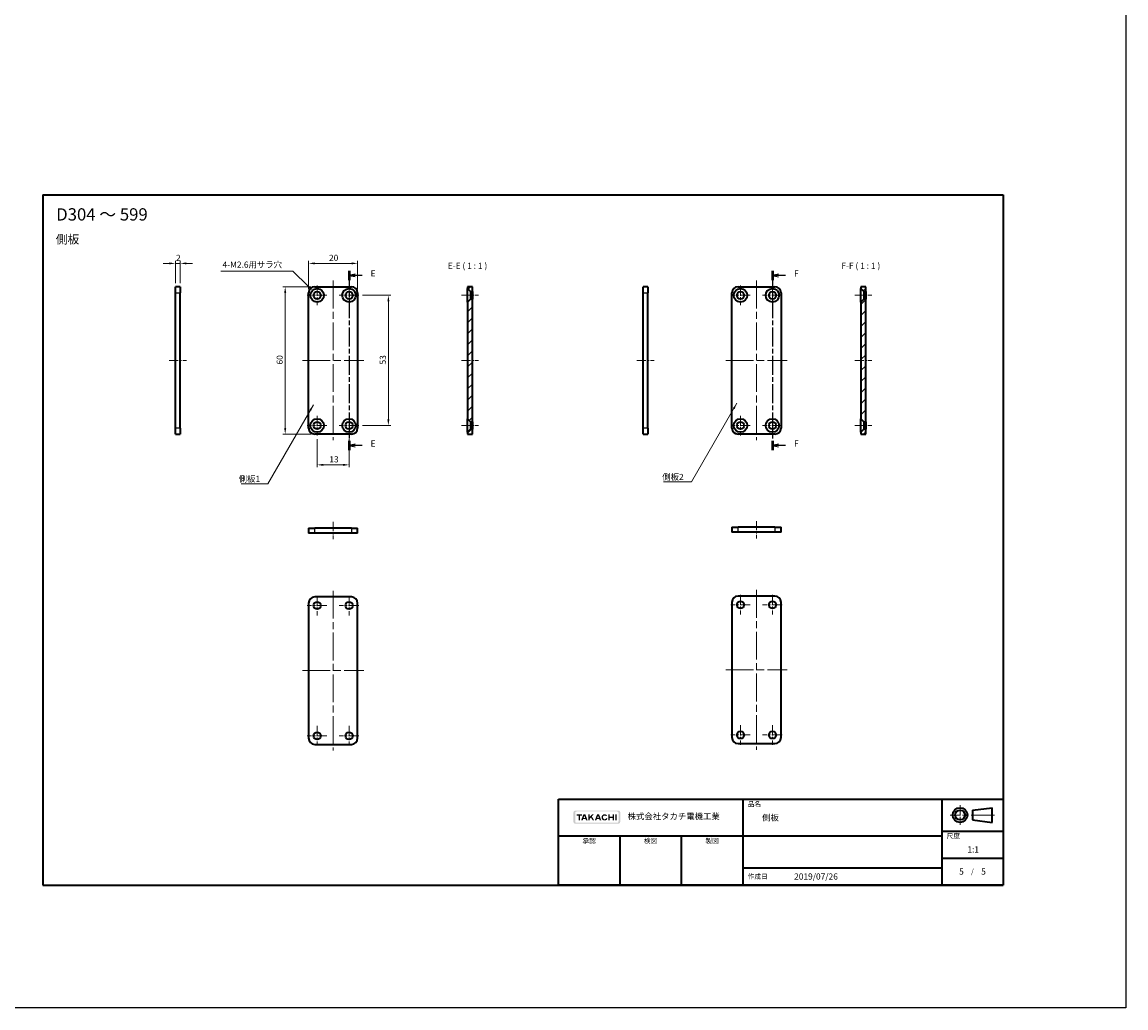
# Model space of a CAD drawing. Units: millimetres. Extents: x -50 to 7364, y -50 to 4717.
# Drawn here: x 3395 to 3844, y 3020 to 3421 of the extents above; entities that cross this region are included whole.
import ezdxf
from ezdxf.enums import TextEntityAlignment as Align

# ---------------------------------------------------------------- set-up
doc = ezdxf.new("R2010")
doc.units = ezdxf.units.MM
doc.header["$LTSCALE"] = 2
doc.linetypes.add('CHAIN', pattern=[0.35429999999999995, 0.2362, -0.0295, 0.0591, -0.0295])
doc.layers.get('Defpoints').update_dxf_attribs({"lineweight": 25})
for name, color, linetype, lineweight in [('Border (ISO)', 7, 'Continuous', 35), ('Center Mark (ISO)', 131, 'Continuous', 18), ('Centerline (ISO)', 131, 'Continuous', 18), ('Dimension (ISO)', 7, 'Continuous', 18), ('Hatch (ISO)', 1, 'Continuous', 18), ('Section Line (ISO)', 7, 'CHAIN', 25), ('Symbol (ISO)', 7, 'Continuous', 18), ('Title (ISO)', 7, 'Continuous', 35), ('Visible (ISO)', 7, 'Continuous', 35), ('Visible Narrow (ISO)', 7, 'Continuous', 25)]:
    doc.layers.add(name, color=color, linetype=linetype, lineweight=lineweight)
doc.styles.add('Note Text (TK)', font='txt')
doc.dimstyles.new('Default - Method 1b (TK)', dxfattribs={"dimscale": 2, "dimtxt": 2.5, "dimasz": 2.5, "dimexe": 1, "dimexo": 1.499999999999999, "dimgap": 1, "dimtad": 1, "dimtoh": 1, "dimrnd": 1e-08, "dimdsep": 46, "dimtxsty": 'Note Text (TK)', "dimcen": 0.09, "dimdle": 5, "dimclrd": 100, "dimclre": 100, "dimclrt": 7, "dimadec": 1, "dimazin": 1, "dimtfac": 1, "dimtmove": 0, "dimatfit": 3, "dimfxl": 1, "dimtolj": 1, "dimlwd": -1, "dimlwe": -1, "dimarcsym": 0})
doc.dimstyles.new('Default - Method 1b (TK)$7', dxfattribs={"dimscale": 2, "dimtxt": 2.5, "dimasz": 2.5, "dimexe": 1, "dimexo": 1.499999999999999, "dimgap": 1, "dimtad": 1, "dimtoh": 1, "dimrnd": 1e-08, "dimdsep": 46, "dimtxsty": 'Note Text (TK)', "dimcen": 0.09, "dimdle": 5, "dimclrd": 100, "dimclre": 100, "dimclrt": 7, "dimadec": 1, "dimazin": 1, "dimtfac": 1, "dimtmove": 0, "dimatfit": 3, "dimfxl": 1, "dimtolj": 1, "dimlwd": -1, "dimlwe": -1, "dimarcsym": 0})
pattern_1 = [(45, (3389, 3061.5), (-2.245064030267288, 2.245064030267288), [])]

# ---------------------------------------------------------------- blocks, each defined once
blk = doc.blocks.new('図面枠 tk図枠')
at = {"layer": 'Border (ISO)'}
for p, q in [((14.49999999999999, 289), (405.4999999999999, 289)), ((14.49999999999999, 289), (14.50000000000001, 8.000000000000007)), ((405.4999999999999, 289), (405.4999999999999, 8.000000000000007)), ((14.50000000000001, 8.000000000000007), (405.4999999999999, 8.000000000000007))]:
    blk.add_line(p, q, dxfattribs=at)
blk = doc.blocks.new('表題欄 tk表題欄')
at = {"layer": 'Hatch (ISO)'}
h = blk.add_hatch(color=256, dxfattribs=at)
edge = h.paths.add_edge_path(flags=0)
edge.add_arc((98.49187810533729, 235.659481084801), 0.5958259999999996, 269.9999999999915, 360)
edge.add_line((99.08770410533732, 235.659481084801), (99.08770410533728, 239.0711970848007))
edge.add_arc((98.49187810533729, 239.0711970848009), 0.5958259999999996, 0, 90.00000000000855)
edge.add_line((98.4918781053372, 239.6670230848009), (82.05361010533736, 239.6670230848008))
edge.add_arc((82.05361010533733, 239.0711970848008), 0.5958259999999996, 89.9999999999983, 180)
edge.add_line((81.45778410533734, 239.0711970848008), (81.45778410533713, 235.6594810848011))
edge.add_arc((82.05361010533711, 235.6594810848007), 0.5958259999999996, 180, 270.0000000000222)
edge.add_line((82.05361010533736, 235.0636550848007), (98.4918781053372, 235.0636550848009))
edge = h.paths.add_edge_path()
edge.add_line((80.75585210533734, 239.3160570848008), (80.75585210533734, 235.414621084801))
edge.add_arc((81.45778410533724, 235.4146210848009), 0.7019319999998935, 180, 270.0000000000072)
edge.add_line((81.45778410533734, 234.7126890848011), (99.08770410533731, 234.7126890848011))
edge.add_arc((99.08770410533731, 235.4146210848009), 0.7019319999998921, 270, 360)
edge.add_line((99.78963610533718, 235.414621084801), (99.78963610533728, 239.3160570848009))
edge.add_arc((99.0877041053374, 239.316057084801), 0.7019319999998921, 0, 90.00000000001015)
edge.add_line((99.08770410533727, 240.0179890848008), (81.45778410533734, 240.0179890848008))
edge.add_arc((81.45778410533734, 239.3160570848008), 0.7019319999999984, 90.00000000000146, 180)
for points in [[(81.98831410533735, 238.5080190848011), (81.98831410533735, 238.018299084801), (82.83716210533731, 238.018299084801), (82.83716210533731, 236.018609084801), (83.42482610533735, 236.018609084801), (83.42482610533735, 238.018299084801), (84.27367410533734, 238.018299084801), (84.27367410533734, 238.5080190848011)], [(88.60057971385685, 236.018609084801), (87.85996861799809, 237.2522855485187), (87.33442410533738, 236.6850786020424), (87.33442410533738, 236.018609084801), (86.81205610533735, 236.018609084801), (86.81205610533735, 238.5080190848011), (87.33442410533738, 238.5080190848011), (87.33442410533738, 237.4598137166482), (88.30563678669888, 238.5080190848011), (89.02346612707649, 238.5080190848011), (88.2357554429587, 237.6578627972141), (89.2198461053373, 236.018609084801)], [(95.00793061474837, 238.5080190848011), (95.00793061474837, 236.018609084801), (95.52621761474842, 236.018609084801), (95.52621761474842, 237.018454084801), (96.6852216147484, 237.018454084801), (96.6852216147484, 236.018609084801), (97.20350861474839, 236.018609084801), (97.20350861474839, 238.5080190848011), (96.6852216147484, 238.5080190848011), (96.6852216147484, 237.5081740848009), (95.52621761474842, 237.5081740848009), (95.52621761474842, 238.5080190848011)], [(97.75852461474844, 238.5080190848011), (97.75852461474844, 236.018609084801), (98.2808926147485, 236.018609084801), (98.2808926147485, 238.5080190848011)]]:
    blk.add_hatch(color=256, dxfattribs=at).paths.add_polyline_path(points)
h = blk.add_hatch(color=256, dxfattribs=at)
h.paths.add_polyline_path([(85.50670817746851, 237.071507084801), (84.86892803320622, 237.071507084801), (85.18781810533736, 237.9399130848009)], flags=0)
h.paths.add_polyline_path([(85.69553136435374, 236.557301084801), (84.68010484632094, 236.557301084801), (84.48229007910783, 236.018609084801), (83.86557410533733, 236.018609084801), (84.77971810533734, 238.5080190848011), (85.5959181053373, 238.5080190848011), (86.51006210533728, 236.018609084801), (85.8933461315668, 236.018609084801)])
h = blk.add_hatch(color=256, dxfattribs=at)
h.paths.add_polyline_path([(90.44357403320625, 237.071507084801), (91.08135417746848, 237.071507084801), (90.76246410533739, 237.9399130848009)], flags=0)
h.paths.add_polyline_path([(90.05693607910783, 236.018609084801), (90.25475084632097, 236.557301084801), (91.27017736435366, 236.557301084801), (91.46799213156682, 236.018609084801), (92.08470810533723, 236.018609084801), (91.17056410533733, 238.5080190848011), (90.35436410533732, 238.5080190848011), (89.44022010533736, 236.018609084801)])
h = blk.add_hatch(color=256, dxfattribs=at)
edge = h.paths.add_edge_path()
edge.add_arc((93.43960010533709, 237.2633140848011), 1.273272000000011, 38.55054079078439, 336.5820184016556)
edge.add_line((94.60799261474826, 236.7572700848011), (94.08905664575232, 236.9820271175443))
edge.add_ellipse((93.43960010533733, 237.2633140848011), major_axis=(0, -0.7998759999999119), ratio=0.8673469387756529, start_angle=128.5505407907963, end_angle=426.582018401653, ccw=False)
edge.add_line((94.01031636278756, 237.7181048319737), (94.43537358897211, 238.0568232248073))
at = {"layer": 'Title (ISO)'}
for p, q in [((74.6650848667923, 244.7154522744663), (255.6650848667923, 244.7154522744663)), ((74.6650848667923, 209.7154522744663), (74.6650848667923, 244.7154522744663)), ((149.6650848667923, 244.7154522744663), (149.6650848667923, 209.7154522744663)), ((230.6650848667923, 244.7154522744663), (230.6650848667923, 209.7154522744663)), ((255.6650848667923, 244.7154522744663), (255.6650848667923, 209.7154522744663)), ((243.1650848667923, 240.2154522744663), (251.1650848667923, 241.2154522744664)), ((243.1650848667923, 240.2154522744663), (243.1650848667923, 236.2154522744663)), ((251.1650848667923, 235.2154522744664), (251.1650848667923, 241.2154522744664)), ((243.1650848667923, 236.2154522744663), (251.1650848667923, 235.2154522744664)), ((74.6650848667923, 229.7154522744663), (230.6650848667923, 229.7154522744663)), ((99.66508486679231, 229.7154522744663), (99.66508486679231, 209.7154522744663)), ((124.6650848667923, 229.7154522744663), (124.6650848667923, 209.7154522744663)), ((230.6650848667923, 231.7154522744663), (255.6650848667923, 231.7154522744663)), ((230.6650848667923, 220.7154522744663), (255.6650848667923, 220.7154522744663)), ((149.6650848667923, 216.7154522744663), (230.6650848667923, 216.7154522744663)), ((255.6650848667923, 209.7154522744663), (74.66508486679228, 209.7154522744663))]:
    blk.add_line(p, q, dxfattribs=at)
at = {"layer": 'Title (ISO)', "color": 4, "linetype": 'CHAIN', "lineweight": 18, "ltscale": 20.00163269042969}
blk.add_line((252.1650848667923, 238.2154522744663), (234.1650848667923, 238.2154522744664), dxfattribs=at)
at = {"layer": 'Title (ISO)', "color": 4, "linetype": 'CHAIN', "lineweight": 18, "ltscale": 8.889559745788574}
blk.add_line((238.1650848667923, 242.2154522744663), (238.1650848667923, 234.2154522744663), dxfattribs=at)
at = {"layer": 'Title (ISO)'}
for radius in [3, 2]:
    blk.add_circle((238.1650848667923, 238.2154522744663), radius, dxfattribs=at)
at = {"layer": 'Title (ISO)', "color": 1, "char_height": 2.000000029802322, "line_spacing_factor": 1.5, "style": 'Note Text (TK)'}
for s, insert, attachment_point in [('\\fＭＳ Ｐゴシック|b0|i0;\\H2.0000;品名', (151.6650848667923, 242.7154522744663), 4), ('\\fＭＳ Ｐゴシック|b0|i0;\\H2.0000;尺度', (232.6650848667923, 229.7154522744663), 4), ('\\fＭＳ Ｐゴシック|b0|i0;\\H2.0000;承認', (87.16508486679228, 227.7154522744663), 5), ('\\fＭＳ Ｐゴシック|b0|i0;\\H2.0000;検図', (112.1650848667923, 227.7154522744663), 5), ('\\fＭＳ Ｐゴシック|b0|i0;\\H2.0000;製図', (137.1650848667923, 227.7154522744663), 5), ('\\fＭＳ Ｐゴシック|b0|i0;\\H2.0000;作成日', (151.6650848667923, 213.2154522744662), 4)]:
    blk.add_mtext(s, dxfattribs=dict(at, insert=insert, attachment_point=attachment_point))
at = {"layer": 'Title (ISO)', "color": 7, "line_spacing_factor": 1.5, "style": 'Note Text (TK)'}
for s, insert, char_height, attachment_point in [('株式会社タカチ電機工業', (102.7896361053372, 237.3602095573245), 2.5, 4), ('\\fＭＳ Ｐゴシック|b0|i0;\\H2.0000;/', (243.1650848667923, 215.2154522744663), 2.000000029802322, 5)]:
    blk.add_mtext(s, dxfattribs=dict(at, insert=insert, char_height=char_height, attachment_point=attachment_point))
at = {"layer": 'Title (ISO)', "color": 7, "style": 'Note Text (TK)'}
for tag, p in [('<品名>_001', (157.4804257758832, 235.8163045471935)), ('<ページ_No.>_001', (237.9051416849741, 213.9654522744663)), ('<総ページ数>_001', (246.7559939577014, 213.9654522744663)), ('作成日_001', (170.5812780486105, 211.9441454562844))]:
    blk.add_attdef(tag, p, '', height=2.5, dxfattribs=at)
blk.add_attdef('<尺度>', text='', height=2.5, dxfattribs=at).set_placement((243.1650848667923, 224.2154522744663), align=Align.MIDDLE_CENTER)
blk = doc.blocks.new('2dTransSection4')
at = {"layer": 'Section Line (ISO)', "linetype": 'CHAIN', "ltscale": 16.28618621826172}
blk.add_line((139.2314271880024, 258.0394308696753), (139.2314271880024, 185.0268836238185), dxfattribs=at)
at = {"layer": 'Section Line (ISO)', "linetype": 'Continuous', "lineweight": 50}
for p, q in [((139.2314271880024, 258.0394308696753), (139.2314271880024, 254.2692349276862)), ((139.2314271880024, 188.7970795658075), (139.2314271880024, 185.0268836238185))]:
    blk.add_line(p, q, dxfattribs=at)
at = {"layer": 'Section Line (ISO)', "linetype": 'Continuous'}
for p, q in [((141.7314271880024, 256.6543328986807), (139.2314271880024, 256.1543328986807)), ((141.7314271880024, 256.1543328986807), (139.2314271880024, 256.1543328986807)), ((139.2314271880024, 256.1543328986807), (141.7314271880024, 255.6543328986807)), ((144.5749835281421, 256.1543328986807), (141.7314271880024, 256.1543328986807)), ((141.7314271880024, 187.411981594813), (139.2314271880024, 186.911981594813)), ((141.7314271880024, 186.911981594813), (139.2314271880024, 186.911981594813)), ((139.2314271880024, 186.911981594813), (141.7314271880024, 186.411981594813)), ((144.5749835281421, 186.911981594813), (141.7314271880024, 186.911981594813))]:
    blk.add_line(p, q, dxfattribs=at)
at = {"layer": 'Section Line (ISO)', "char_height": 2.5, "attachment_point": 7, "style": 'Note Text (TK)'}
for insert in [(148.0034278843242, 254.9262626582129), (148.0034278843242, 185.6839113543452)]:
    blk.add_mtext('E', dxfattribs=dict(at, insert=insert))
blk = doc.blocks.new('2dTransSection5')
at = {"layer": 'Section Line (ISO)', "linetype": 'CHAIN', "ltscale": 16.27325630187988}
blk.add_line((311.591064633798, 257.9838937524841), (311.591064633798, 185.0309025515329), dxfattribs=at)
at = {"layer": 'Section Line (ISO)', "linetype": 'Continuous', "lineweight": 50}
for p, q in [((311.591064633798, 257.9838937524841), (311.591064633798, 254.2182790447186)), ((311.591064633798, 188.7965172592984), (311.591064633798, 185.0309025515329))]:
    blk.add_line(p, q, dxfattribs=at)
at = {"layer": 'Section Line (ISO)', "linetype": 'Continuous'}
for p, q in [((314.091064633798, 256.6010863986014), (311.591064633798, 256.1010863986013)), ((314.091064633798, 256.1010863986013), (311.591064633798, 256.1010863986013)), ((311.591064633798, 256.1010863986013), (314.091064633798, 255.6010863986013)), ((316.9338133207414, 256.1010863986013), (314.091064633798, 256.1010863986013)), ((314.091064633798, 187.4137099054156), (311.591064633798, 186.9137099054156)), ((314.091064633798, 186.9137099054156), (311.591064633798, 186.9137099054156)), ((311.591064633798, 186.9137099054156), (314.091064633798, 186.4137099054156)), ((316.9338133207414, 186.9137099054156), (314.091064633798, 186.9137099054156))]:
    blk.add_line(p, q, dxfattribs=at)
at = {"layer": 'Section Line (ISO)', "char_height": 2.5, "attachment_point": 7, "style": 'Note Text (TK)'}
for insert in [(320.4110654530001, 254.8730161581336), (320.4110654530001, 185.6856396649478)]:
    blk.add_mtext('F', dxfattribs=dict(at, insert=insert))
blk = doc.blocks.new('*D154')
at = {"layer": 'Defpoints', "color": 0}
for p in [(3531.731427188002, 3322.533318923221), (3511.731427188003, 3310.533318923222), (3531.731427188002, 3310.533318923222)]:
    blk.add_point(p, dxfattribs=at)
at = {"layer": 'Dimension (ISO)', "color": 100}
for p, q in [((3511.731427188003, 3312.033318923222), (3511.731427188003, 3323.533318923221)), ((3514.231427188003, 3322.533318923221), (3529.231427188002, 3322.533318923221)), ((3531.731427188002, 3312.033318923222), (3531.731427188002, 3323.533318923221))]:
    blk.add_line(p, q, dxfattribs=at)
for points in [[(3514.231427188003, 3322.949985589888), (3514.231427188003, 3322.116652256555), (3511.731427188003, 3322.533318923221)], [(3529.231427188002, 3322.949985589888), (3529.231427188002, 3322.116652256555), (3531.731427188002, 3322.533318923221)]]:
    blk.add_solid(points, dxfattribs=at)
at = {"layer": 'Dimension (ISO)', "color": 7, "insert": (3520.069495369821, 3324.783318923221), "char_height": 2.5, "attachment_point": 4, "style": 'Note Text (TK)'}
blk.add_mtext('\\A1;20', dxfattribs=at)
blk = doc.blocks.new('*D155')
at = {"layer": 'Defpoints', "color": 0}
for p in [(3514.231427188004, 3313.033318923223), (3502.231427188002, 3253.033318923223), (3514.231427188004, 3253.033318923223)]:
    blk.add_point(p, dxfattribs=at)
at = {"layer": 'Dimension (ISO)', "color": 100}
for p, q in [((3512.731427188004, 3313.033318923223), (3501.231427188002, 3313.033318923223)), ((3502.231427188002, 3310.533318923223), (3502.231427188002, 3255.533318923223)), ((3512.731427188004, 3253.033318923223), (3501.231427188002, 3253.033318923223))]:
    blk.add_line(p, q, dxfattribs=at)
for points in [[(3501.814760521336, 3310.533318923223), (3502.648093854669, 3310.533318923223), (3502.231427188002, 3313.033318923223)], [(3501.814760521336, 3255.533318923223), (3502.648093854669, 3255.533318923223), (3502.231427188002, 3253.033318923223)]]:
    blk.add_solid(points, dxfattribs=at)
at = {"layer": 'Dimension (ISO)', "color": 7, "insert": (3499.981427188003, 3281.378489377767), "char_height": 2.5, "attachment_point": 4, "rotation": 90, "style": 'Note Text (TK)'}
blk.add_mtext('\\A1;60', dxfattribs=at)
blk = doc.blocks.new('*D156')
at = {"layer": 'Defpoints', "color": 0}
for p in [(3457.51896643409, 3322.533318923221), (3457.51896643409, 3313.033318923221), (3459.518966434091, 3313.033318923221)]:
    blk.add_point(p, dxfattribs=at)
at = {"layer": 'Dimension (ISO)', "color": 100}
for p, q in [((3455.018966434091, 3322.533318923221), (3452.518966434091, 3322.533318923221)), ((3457.51896643409, 3314.533318923221), (3457.51896643409, 3323.533318923221)), ((3459.518966434091, 3322.533318923221), (3457.51896643409, 3322.533318923221)), ((3459.518966434091, 3314.533318923221), (3459.518966434091, 3323.533318923221)), ((3462.018966434091, 3322.533318923221), (3464.51896643409, 3322.533318923221))]:
    blk.add_line(p, q, dxfattribs=at)
for points in [[(3455.018966434091, 3322.949985589888), (3455.018966434091, 3322.116652256555), (3457.51896643409, 3322.533318923221)], [(3462.018966434091, 3322.949985589888), (3462.018966434091, 3322.116652256555), (3459.518966434091, 3322.533318923221)]]:
    blk.add_solid(points, dxfattribs=at)
at = {"layer": 'Dimension (ISO)', "color": 7, "insert": (3457.794534615909, 3324.783318923221), "char_height": 2.5, "attachment_point": 4, "style": 'Note Text (TK)'}
blk.add_mtext('\\A1;2', dxfattribs=at)
blk = doc.blocks.new('*D157')
at = {"layer": 'Defpoints', "color": 0}
for p in [(3515.231427188002, 3252.533318923222), (3528.231427188003, 3252.533318923222), (3528.231427188003, 3240.533318923221)]:
    blk.add_point(p, dxfattribs=at)
at = {"layer": 'Dimension (ISO)', "color": 100}
for p, q in [((3515.231427188002, 3251.033318923222), (3515.231427188002, 3239.533318923221)), ((3528.231427188003, 3251.033318923222), (3528.231427188003, 3239.533318923221)), ((3517.731427188002, 3240.533318923221), (3525.731427188003, 3240.533318923221))]:
    blk.add_line(p, q, dxfattribs=at)
for points in [[(3517.731427188002, 3240.949985589888), (3517.731427188002, 3240.116652256555), (3515.231427188002, 3240.533318923221)], [(3525.731427188003, 3240.949985589888), (3525.731427188003, 3240.116652256555), (3528.231427188003, 3240.533318923221)]]:
    blk.add_solid(points, dxfattribs=at)
at = {"layer": 'Dimension (ISO)', "color": 7, "insert": (3520.197336278911, 3242.783318923221), "char_height": 2.5, "attachment_point": 4, "style": 'Note Text (TK)'}
blk.add_mtext('\\A1;13', dxfattribs=at)
blk = doc.blocks.new('*D158')
at = {"layer": 'Defpoints', "color": 0}
for p in [(3532.231427188004, 3309.533318923223), (3532.231427188004, 3256.533318923223), (3544.231427188002, 3256.533318923223)]:
    blk.add_point(p, dxfattribs=at)
at = {"layer": 'Dimension (ISO)', "color": 100}
for p, q in [((3533.731427188004, 3309.533318923223), (3545.231427188002, 3309.533318923223)), ((3544.231427188002, 3307.033318923223), (3544.231427188002, 3259.033318923223)), ((3533.731427188004, 3256.533318923223), (3545.231427188002, 3256.533318923223))]:
    blk.add_line(p, q, dxfattribs=at)
for points in [[(3543.814760521336, 3307.033318923223), (3544.648093854669, 3307.033318923223), (3544.231427188002, 3309.533318923223)], [(3543.814760521336, 3259.033318923223), (3544.648093854669, 3259.033318923223), (3544.231427188002, 3256.533318923223)]]:
    blk.add_solid(points, dxfattribs=at)
at = {"layer": 'Dimension (ISO)', "color": 7, "insert": (3541.981427188002, 3281.399796195949), "char_height": 2.5, "attachment_point": 4, "rotation": 90, "style": 'Note Text (TK)'}
blk.add_mtext('\\A1;53', dxfattribs=at)
blk = doc.blocks.new('*D159')
at = {"layer": 'Defpoints', "color": 0}
for p in [(3513.28688353974, 3311.477862571485), (3517.175970836266, 3307.588775274959)]:
    blk.add_point(p, dxfattribs=at)
at = {"layer": 'Dimension (ISO)', "color": 100}
for p, q in [((3475.96655578318, 3319.417823504155), (3505.346922607067, 3319.417823504155)), ((3505.346922607067, 3319.417823504155), (3511.519116586773, 3313.245629524451)), ((3515.141427188004, 3309.533318923224), (3515.321427188003, 3309.533318923222)), ((3515.231427188004, 3309.443318923223), (3515.231427188003, 3309.623318923222))]:
    blk.add_line(p, q, dxfattribs=at)
blk.add_solid([(3511.813744412267, 3313.540257349945), (3511.224488761278, 3312.951001698956), (3513.28688353974, 3311.477862571485)], dxfattribs=at)
at = {"layer": 'Dimension (ISO)', "color": 7, "insert": (3475.96655578318, 3322.037141685973), "char_height": 2.5, "attachment_point": 4, "style": 'Note Text (TK)'}
blk.add_mtext('\\A1; \\fＭＳ Ｐゴシック|b0|i0;\\H2.5000;4-M2.6用サラ穴', dxfattribs=at)

msp = doc.modelspace()

# ---------------------------------------------------------------- hatches: boundary and pattern name
at = {"layer": 'Hatch (ISO)'}
h = msp.add_hatch(dxfattribs=at)
h.set_pattern_fill('ANSI31', color=256, scale=25.4, style=0)
h.set_pattern_definition(pattern_1)
h.paths.add_polyline_path([(3576.460257478426, 3312.283318923221), (3577.710257478426, 3311.033318923221), (3578.460257478426, 3311.033318923221), (3578.460257478426, 3313.033318923221), (3576.460257478426, 3313.033318923221)])
h.paths.add_polyline_path([(3576.460257478426, 3259.283318923221), (3577.710257478426, 3258.033318923221), (3578.460257478426, 3258.033318923221), (3578.460257478426, 3308.033318923222), (3577.710257478426, 3308.033318923222), (3576.460257478426, 3306.783318923221)])
h.paths.add_polyline_path([(3577.710257478426, 3255.033318923221), (3576.460257478426, 3253.783318923221), (3576.460257478426, 3253.033318923221), (3578.460257478426, 3253.033318923221), (3578.460257478426, 3255.033318923221)])
h = msp.add_hatch(dxfattribs=at)
h.set_pattern_fill('ANSI31', color=256, scale=25.4, style=0)
h.set_pattern_definition(pattern_1)
h.paths.add_polyline_path([(3736.602191517778, 3312.283318923221), (3737.852191517779, 3311.033318923221), (3738.602191517779, 3311.033318923221), (3738.602191517779, 3313.033318923221), (3736.602191517778, 3313.033318923221)])
h.paths.add_polyline_path([(3736.602191517778, 3259.283318923221), (3737.852191517779, 3258.033318923221), (3738.602191517779, 3258.033318923221), (3738.602191517779, 3308.033318923222), (3737.852191517779, 3308.033318923222), (3736.602191517778, 3306.783318923221)])
h.paths.add_polyline_path([(3737.852191517779, 3255.033318923221), (3736.602191517778, 3253.783318923221), (3736.602191517778, 3253.033318923221), (3738.602191517779, 3253.033318923221), (3738.602191517779, 3255.033318923221)])

# ---------------------------------------------------------------- linework, layer by layer
at = {"color": 6}
msp.add_lwpolyline([(-50.00000000000017, 3822), (3844.5, 3822), (3844.5, 3019.5), (-50.00000000000014, 3019.500000000001)], close=True, dxfattribs=at)
at = {"layer": 'Center Mark (ISO)', "linetype": 'CHAIN', "ltscale": 8.889559745788574}
for p, q in [((3515.231427188002, 3313.533318923222), (3515.231427188002, 3305.533318923221)), ((3528.231427188003, 3313.533318923222), (3528.231427188003, 3305.533318923221)), ((3687.591064633798, 3313.533318923222), (3687.591064633798, 3305.533318923221)), ((3700.591064633798, 3313.533318923222), (3700.591064633798, 3305.533318923221)), ((3519.231427188002, 3309.533318923222), (3511.231427188003, 3309.533318923222)), ((3532.231427188003, 3309.533318923222), (3524.231427188003, 3309.533318923222)), ((3691.591064633798, 3309.533318923222), (3683.591064633798, 3309.533318923222)), ((3704.591064633798, 3309.533318923222), (3696.591064633798, 3309.533318923222)), ((3515.231427188002, 3260.533318923221), (3515.231427188002, 3252.533318923222)), ((3528.231427188003, 3260.533318923221), (3528.231427188003, 3252.533318923222)), ((3687.591064633798, 3260.533318923221), (3687.591064633798, 3252.533318923222)), ((3700.591064633798, 3260.533318923221), (3700.591064633798, 3252.533318923222)), ((3519.231427188002, 3256.533318923221), (3511.231427188003, 3256.533318923221)), ((3532.231427188003, 3256.533318923221), (3524.231427188003, 3256.533318923221)), ((3691.591064633798, 3256.533318923221), (3683.591064633798, 3256.533318923221)), ((3704.591064633798, 3256.533318923221), (3696.591064633798, 3256.533318923221)), ((3515.231427187985, 3187.272791774263), (3515.231427187985, 3179.272791774263)), ((3528.231427187986, 3187.272791774263), (3528.231427187986, 3179.272791774263)), ((3687.591064633761, 3187.602684809115), (3687.591064633761, 3179.602684809115)), ((3700.591064633761, 3187.602684809115), (3700.591064633761, 3179.602684809115)), ((3519.231427187986, 3183.272791774263), (3511.231427187985, 3183.272791774263)), ((3532.231427187986, 3183.272791774263), (3524.231427187986, 3183.272791774263)), ((3691.591064633761, 3183.602684809115), (3683.591064633761, 3183.602684809115)), ((3704.591064633761, 3183.602684809115), (3696.591064633761, 3183.602684809115)), ((3515.231427187985, 3134.272791774263), (3515.231427187985, 3126.272791774263)), ((3528.231427187986, 3134.272791774263), (3528.231427187986, 3126.272791774263)), ((3687.591064633761, 3134.602684809115), (3687.591064633761, 3126.602684809115)), ((3700.591064633761, 3134.602684809115), (3700.591064633761, 3126.602684809115)), ((3519.231427187986, 3130.272791774263), (3511.231427187985, 3130.272791774263)), ((3532.231427187986, 3130.272791774263), (3524.231427187986, 3130.272791774263)), ((3691.591064633761, 3130.602684809115), (3683.591064633761, 3130.602684809115)), ((3704.591064633761, 3130.602684809115), (3696.591064633761, 3130.602684809115))]:
    msp.add_line(p, q, dxfattribs=at)
at = {"layer": 'Centerline (ISO)', "linetype": 'CHAIN', "ltscale": 23.99096870422363}
for p, q in [((3521.731427188002, 3315.533318923221), (3521.731427188002, 3250.533318923221)), ((3694.091064633798, 3315.533318923221), (3694.091064633798, 3250.533318923221)), ((3509.231427188002, 3283.033318923222), (3534.231427188002, 3283.033318923222)), ((3681.591064633798, 3283.033318923222), (3706.591064633798, 3283.033318923222)), ((3521.731427187986, 3189.272791774263), (3521.731427187986, 3124.272791774263)), ((3694.091064633761, 3189.602684809115), (3694.091064633761, 3124.602684809115)), ((3509.231427187986, 3156.772791774263), (3534.231427187986, 3156.772791774263)), ((3681.591064633761, 3157.102684809115), (3706.591064633761, 3157.102684809115))]:
    msp.add_line(p, q, dxfattribs=at)
at = {"layer": 'Centerline (ISO)', "linetype": 'CHAIN', "ltscale": 7.778351783752441}
for p, q in [((3573.960257478426, 3309.533318923222), (3580.960257478426, 3309.533318923222)), ((3734.102191517779, 3309.533318923222), (3741.102191517779, 3309.533318923222)), ((3455.01896643409, 3283.033318923222), (3462.01896643409, 3283.033318923222)), ((3573.960257478426, 3283.033318923222), (3580.960257478426, 3283.033318923222)), ((3645.410947023605, 3283.033318923222), (3652.410947023605, 3283.033318923222)), ((3734.102191517779, 3283.033318923222), (3741.102191517779, 3283.033318923222)), ((3573.960257478426, 3256.533318923221), (3580.960257478426, 3256.533318923221)), ((3734.102191517779, 3256.533318923221), (3741.102191517779, 3256.533318923221)), ((3521.731427188002, 3217.283261587762), (3521.731427188002, 3210.283261587762)), ((3694.091064633778, 3217.613154622613), (3694.091064633778, 3210.613154622613))]:
    msp.add_line(p, q, dxfattribs=at)
at = {"layer": 'Visible (ISO)'}
for p, q in [((3457.51896643409, 3310.533318923222), (3457.51896643409, 3313.033318923221)), ((3459.518966434091, 3313.033318923221), (3457.51896643409, 3313.033318923221)), ((3459.518966434091, 3313.033318923221), (3459.51896643409, 3310.533318923222)), ((3514.231427188003, 3313.033318923221), (3529.231427188002, 3313.033318923221)), ((3578.460257478426, 3313.033318923221), (3576.460257478426, 3313.033318923221)), ((3576.460257478426, 3313.033318923221), (3576.460257478426, 3312.283318923221)), ((3576.460257478426, 3312.283318923221), (3577.710257478426, 3311.033318923221)), ((3576.460257478426, 3306.783318923221), (3576.460257478426, 3312.283318923221)), ((3578.460257478426, 3311.033318923221), (3578.460257478426, 3313.033318923221)), ((3647.910947023605, 3310.533318923222), (3647.910947023606, 3313.033318923221)), ((3649.910947023606, 3313.033318923221), (3647.910947023606, 3313.033318923221)), ((3649.910947023606, 3313.033318923221), (3649.910947023605, 3310.533318923222)), ((3686.591064633798, 3313.033318923221), (3701.591064633798, 3313.033318923221)), ((3738.602191517779, 3313.033318923221), (3736.602191517778, 3313.033318923221)), ((3736.602191517778, 3313.033318923221), (3736.602191517778, 3312.283318923221)), ((3736.602191517778, 3312.283318923221), (3737.852191517779, 3311.033318923221)), ((3736.602191517778, 3306.783318923221), (3736.602191517778, 3312.283318923221)), ((3738.602191517779, 3311.033318923221), (3738.602191517779, 3313.033318923221)), ((3457.51896643409, 3255.533318923221), (3457.51896643409, 3310.533318923222)), ((3459.51896643409, 3255.533318923221), (3459.51896643409, 3310.533318923222)), ((3511.731427188003, 3255.533318923221), (3511.731427188003, 3310.533318923222)), ((3531.731427188002, 3310.533318923222), (3531.731427188002, 3255.533318923221)), ((3577.710257478426, 3308.033318923222), (3576.460257478426, 3306.783318923221)), ((3577.710257478426, 3311.033318923221), (3578.460257478426, 3311.033318923221)), ((3577.710257478426, 3311.033318923221), (3577.710257478426, 3308.033318923222)), ((3578.460257478426, 3308.033318923222), (3577.710257478426, 3308.033318923222)), ((3578.460257478426, 3311.033318923221), (3578.460257478426, 3308.033318923222)), ((3578.460257478426, 3258.033318923221), (3578.460257478426, 3308.033318923222)), ((3647.910947023605, 3255.533318923221), (3647.910947023605, 3310.533318923222)), ((3649.910947023605, 3255.533318923221), (3649.910947023605, 3310.533318923222)), ((3684.091064633798, 3255.533318923221), (3684.091064633798, 3310.533318923222)), ((3704.091064633798, 3310.533318923222), (3704.091064633798, 3255.533318923221)), ((3737.852191517779, 3308.033318923222), (3736.602191517778, 3306.783318923221)), ((3737.852191517779, 3311.033318923221), (3738.602191517779, 3311.033318923221)), ((3737.852191517779, 3311.033318923221), (3737.852191517779, 3308.033318923222)), ((3738.602191517779, 3308.033318923222), (3737.852191517779, 3308.033318923222)), ((3738.602191517779, 3311.033318923221), (3738.602191517779, 3308.033318923222)), ((3738.602191517779, 3258.033318923221), (3738.602191517779, 3308.033318923222)), ((3576.460257478426, 3306.783318923221), (3576.460257478426, 3259.283318923221)), ((3736.602191517778, 3306.783318923221), (3736.602191517778, 3259.283318923221)), ((3576.460257478426, 3259.283318923221), (3577.710257478426, 3258.033318923221)), ((3576.460257478426, 3253.783318923221), (3576.460257478426, 3259.283318923221)), ((3736.602191517778, 3259.283318923221), (3737.852191517779, 3258.033318923221)), ((3736.602191517778, 3253.783318923221), (3736.602191517778, 3259.283318923221)), ((3457.51896643409, 3253.033318923221), (3457.51896643409, 3255.533318923221)), ((3459.51896643409, 3255.533318923221), (3459.518966434091, 3253.033318923221)), ((3577.710257478426, 3255.033318923221), (3576.460257478426, 3253.783318923221)), ((3576.460257478426, 3253.783318923221), (3576.460257478426, 3253.033318923221)), ((3577.710257478426, 3258.033318923221), (3578.460257478426, 3258.033318923221)), ((3577.710257478426, 3258.033318923221), (3577.710257478426, 3255.033318923221)), ((3578.460257478426, 3255.033318923221), (3577.710257478426, 3255.033318923221)), ((3578.460257478426, 3258.033318923221), (3578.460257478426, 3255.033318923221)), ((3578.460257478426, 3253.033318923221), (3578.460257478426, 3255.033318923221)), ((3647.910947023606, 3253.033318923221), (3647.910947023605, 3255.533318923221)), ((3649.910947023605, 3255.533318923221), (3649.910947023606, 3253.033318923221)), ((3737.852191517779, 3255.033318923221), (3736.602191517778, 3253.783318923221)), ((3736.602191517778, 3253.783318923221), (3736.602191517778, 3253.033318923221)), ((3737.852191517779, 3258.033318923221), (3738.602191517779, 3258.033318923221)), ((3737.852191517779, 3258.033318923221), (3737.852191517779, 3255.033318923221)), ((3738.602191517779, 3255.033318923221), (3737.852191517779, 3255.033318923221)), ((3738.602191517779, 3258.033318923221), (3738.602191517779, 3255.033318923221)), ((3738.602191517779, 3253.033318923221), (3738.602191517779, 3255.033318923221)), ((3457.51896643409, 3253.033318923221), (3459.518966434091, 3253.033318923221)), ((3529.231427188002, 3253.033318923221), (3514.231427188003, 3253.033318923221)), ((3576.460257478426, 3253.033318923221), (3578.460257478426, 3253.033318923221)), ((3647.910947023606, 3253.033318923221), (3649.910947023606, 3253.033318923221)), ((3701.591064633798, 3253.033318923221), (3686.591064633798, 3253.033318923221)), ((3736.602191517778, 3253.033318923221), (3738.602191517779, 3253.033318923221)), ((3511.731427188003, 3214.783261587763), (3514.231427188003, 3214.783261587762)), ((3511.731427188003, 3214.783261587763), (3511.731427188003, 3212.783261587762)), ((3529.231427188002, 3214.783261587762), (3514.231427188003, 3214.783261587762)), ((3529.231427188002, 3214.783261587762), (3531.731427188002, 3214.783261587763)), ((3531.731427188002, 3212.783261587762), (3531.731427188002, 3214.783261587763)), ((3684.091064633778, 3215.113154622614), (3686.591064633777, 3215.113154622613)), ((3684.091064633778, 3215.113154622614), (3684.091064633778, 3213.113154622614)), ((3701.591064633777, 3215.113154622613), (3686.591064633777, 3215.113154622613)), ((3701.591064633777, 3215.113154622613), (3704.091064633778, 3215.113154622614)), ((3704.091064633778, 3213.113154622614), (3704.091064633778, 3215.113154622614)), ((3514.231427188003, 3212.783261587762), (3511.731427188003, 3212.783261587762)), ((3529.231427188002, 3212.783261587762), (3514.231427188003, 3212.783261587762)), ((3531.731427188002, 3212.783261587762), (3529.231427188002, 3212.783261587762)), ((3686.591064633777, 3213.113154622613), (3684.091064633778, 3213.113154622614)), ((3701.591064633777, 3213.113154622613), (3686.591064633777, 3213.113154622613)), ((3704.091064633778, 3213.113154622614), (3701.591064633777, 3213.113154622613)), ((3529.231427187986, 3186.772791774263), (3514.231427187985, 3186.772791774263)), ((3701.591064633761, 3187.102684809115), (3686.591064633761, 3187.102684809115)), ((3511.731427187986, 3184.272791774263), (3511.731427187986, 3129.272791774263)), ((3531.731427187986, 3129.272791774263), (3531.731427187986, 3184.272791774263)), ((3684.091064633761, 3184.602684809116), (3684.091064633761, 3129.602684809115)), ((3704.091064633761, 3129.602684809115), (3704.091064633761, 3184.602684809116)), ((3514.231427187985, 3126.772791774263), (3529.231427187986, 3126.772791774263)), ((3686.591064633761, 3127.102684809115), (3701.591064633761, 3127.102684809115))]:
    msp.add_line(p, q, dxfattribs=at)
for centre, radius in [((3515.231427188002, 3309.533318923222), 2.75), ((3528.231427188003, 3309.533318923222), 2.75), ((3687.591064633798, 3309.533318923222), 2.75), ((3700.591064633798, 3309.533318923222), 2.75), ((3515.231427188002, 3309.533318923222), 1.5), ((3528.231427188003, 3309.533318923222), 1.5), ((3687.591064633798, 3309.533318923222), 1.5), ((3700.591064633798, 3309.533318923222), 1.5), ((3515.231427188002, 3256.533318923221), 2.75), ((3528.231427188003, 3256.533318923221), 2.75), ((3687.591064633798, 3256.533318923221), 2.75), ((3700.591064633798, 3256.533318923221), 2.75), ((3515.231427188002, 3256.533318923221), 1.5), ((3528.231427188003, 3256.533318923221), 1.5), ((3687.591064633798, 3256.533318923221), 1.5), ((3700.591064633798, 3256.533318923221), 1.5), ((3515.231427187985, 3183.272791774263), 1.5), ((3528.231427187986, 3183.272791774263), 1.5), ((3687.591064633761, 3183.602684809115), 1.5), ((3700.591064633761, 3183.602684809115), 1.5), ((3515.231427187985, 3130.272791774263), 1.5), ((3528.231427187986, 3130.272791774263), 1.5), ((3687.591064633761, 3130.602684809115), 1.5), ((3700.591064633761, 3130.602684809115), 1.5)]:
    msp.add_circle(centre, radius, dxfattribs=at)
for centre, radius, start, end in [((3514.231427188003, 3310.533318923222), 2.5, 90, 180), ((3529.231427188002, 3310.533318923222), 2.499999999999995, 0, 90), ((3686.591064633798, 3310.533318923222), 2.5, 90, 180), ((3701.591064633798, 3310.533318923222), 2.499999999999995, 0, 90), ((3514.231427188003, 3255.533318923221), 2.499999999999995, 180, 270), ((3529.231427188002, 3255.533318923221), 2.5, 270, 0), ((3686.591064633798, 3255.533318923221), 2.499999999999995, 180, 270), ((3701.591064633798, 3255.533318923221), 2.5, 270, 0), ((3514.231427187985, 3184.272791774263), 2.499999999999997, 90, 180), ((3529.231427187986, 3184.272791774263), 2.5, 0, 90), ((3686.591064633761, 3184.602684809116), 2.499999999999997, 90, 180), ((3701.591064633761, 3184.602684809116), 2.5, 0, 90), ((3514.231427187985, 3129.272791774263), 2.499999999999995, 180, 270), ((3529.231427187986, 3129.272791774263), 2.499999999999997, 270, 0), ((3686.591064633761, 3129.602684809115), 2.499999999999995, 180, 270), ((3701.591064633761, 3129.602684809115), 2.499999999999997, 270, 0)]:
    msp.add_arc(centre, radius, start, end, dxfattribs=at)
at = {"layer": 'Visible Narrow (ISO)'}
for p, q in [((3457.51896643409, 3310.533318923222), (3459.51896643409, 3310.533318923222)), ((3647.910947023605, 3310.533318923222), (3649.910947023605, 3310.533318923222)), ((3459.51896643409, 3255.533318923221), (3457.51896643409, 3255.533318923221)), ((3649.910947023605, 3255.533318923221), (3647.910947023605, 3255.533318923221)), ((3514.231427188003, 3212.783261587762), (3514.231427188003, 3214.783261587762)), ((3529.231427188002, 3214.783261587762), (3529.231427188002, 3212.783261587762)), ((3686.591064633777, 3213.113154622613), (3686.591064633777, 3215.113154622613)), ((3701.591064633777, 3215.113154622613), (3701.591064633777, 3213.113154622613))]:
    msp.add_line(p, q, dxfattribs=at)

# ---------------------------------------------------------------- block references
msp.add_blockref('図面枠 tk図枠', (3389, 3061.5))
ref = msp.add_blockref('表題欄 tk表題欄', (3538.834915133208, 2859.784547725534))
ref.add_attrib('<品名>_001', '側板', (3696.372159090909, 3095.693181818182), dxfattribs={"layer": 'Title (ISO)', "color": 7, "height": 2.5, "style": 'Note Text (TK)'})
ref.add_attrib('<尺度>_001', '1:1', (3779.961647727273, 3082.75), dxfattribs={"layer": 'Title (ISO)', "color": 7, "height": 2.5, "style": 'Note Text (TK)'})
ref.add_attrib('作成日_001', '2019/07/26', (3709.416193181819, 3071.728693181818), dxfattribs={"layer": 'Title (ISO)', "color": 7, "height": 2.5, "style": 'Note Text (TK)'})
ref.add_attrib('<ページ_No.>_001', '5', (3776.590909090909, 3073.75), dxfattribs={"layer": 'Title (ISO)', "color": 7, "height": 2.5, "style": 'Note Text (TK)'})
ref.add_attrib('<総ページ数>_001', '5', (3785.59090909091, 3073.75), dxfattribs={"layer": 'Title (ISO)', "color": 7, "height": 2.5, "style": 'Note Text (TK)'})
at = {"layer": 'Section Line (ISO)'}
for name in ['2dTransSection4', '2dTransSection5']:
    msp.add_blockref(name, (3389, 3061.5), dxfattribs=at)

# ---------------------------------------------------------------- texts
at = {"layer": 'Symbol (ISO)', "color": 7, "line_spacing_factor": 1.5, "style": 'Note Text (TK)'}
for s, insert, char_height, width, attachment_point in [('{\\fＭＳ Ｐゴシック|b0|i0;\\H5.0000;D304 ～ 599}', (3408.977992827477, 3342.474310106514), 5, 39.02244806289673, 4), ('{\\fＭＳ Ｐゴシック|b0|i0;\\H3.5000;側板}', (3408.840564718147, 3332.328055425428), 3.499999940395355, 10.47953248023987, 4), ('{\\fＭＳ Ｐゴシック|b0|i0;側板1}', (3483.289024598716, 3236.097332125245), 2.5, 9.356725215911865, 1), ('{\\fＭＳ Ｐゴシック|b0|i0;側板2}', (3655.725065663169, 3236.863608050096), 2.5, 9.356725215911865, 1)]:
    msp.add_mtext(s, dxfattribs=dict(at, insert=insert, char_height=char_height, width=width, attachment_point=attachment_point))
at = {"layer": 'Symbol (ISO)', "color": 7, "char_height": 2.5, "attachment_point": 7, "style": 'Note Text (TK)'}
for s, insert in [('E-E ( 1 : 1 )', (3568.434012267918, 3319.533318923221)), ('F-F ( 1 : 1 )', (3728.682426335279, 3319.533318923221))]:
    msp.add_mtext(s, dxfattribs=dict(at, insert=insert))

# ---------------------------------------------------------------- dimensions: what is measured, and where the dimension line sits
at = {"layer": 'Dimension (ISO)', "color": 100}
for base, p1, p2, angle, override, picture, middle in [((3457.51896643409, 3322.533318923221), (3459.518966434091, 3313.033318923221), (3457.51896643409, 3313.033318923221), 180, {"dimscale": 0, "dimgap": 1, "dimtoh": 0, "dimdec": 2, "dimtol": 0, "dimlim": 0, "dimtp": 0, "dimtm": 0, "dimtdec": 2, "dimtofl": 1, "dimatfit": 1}, '*D156', (3458.518966434091, 3322.533318923221)), ((3502.231427188002, 3253.033318923223), (3514.231427188003, 3313.033318923221), (3514.231427188003, 3253.033318923221), 270, {"dimscale": 0, "dimgap": 1, "dimtoh": 0, "dimdec": 2, "dimtol": 0, "dimlim": 0, "dimtp": 0, "dimtm": 0, "dimtdec": 2, "dimtofl": 0, "dimatfit": 1}, '*D155', (3502.231427188002, 3283.033318923222)), ((3544.231427188002, 3256.533318923223), (3532.231427188003, 3309.533318923222), (3532.231427188003, 3256.533318923221), 90, {"dimscale": 0, "dimgap": 1, "dimtoh": 0, "dimdec": 2, "dimtol": 0, "dimlim": 0, "dimtp": 0, "dimtm": 0, "dimtdec": 2, "dimtofl": 0, "dimatfit": 1}, '*D158', (3544.231427188002, 3283.033318923222)), ((3528.231427188003, 3240.533318923221), (3515.231427188002, 3252.533318923222), (3528.231427188003, 3252.533318923222), 180, {"dimscale": 0, "dimgap": 1, "dimtoh": 0, "dimdec": 2, "dimtol": 0, "dimlim": 0, "dimtp": 0, "dimtm": 0, "dimtdec": 2, "dimtofl": 0, "dimatfit": 1}, '*D157', (3521.731427188002, 3240.533318923221))]:
    dim = msp.add_linear_dim(base=base, p1=p1, p2=p2, angle=angle, dimstyle='Default - Method 1b (TK)', override=override, dxfattribs=at)
    dim.commit()
    dim.dimension.update_dxf_attribs({"geometry": picture, "text_midpoint": middle, "dimtype": 160})
dim = msp.add_diameter_dim_2p(p1=(3517.175970836266, 3307.588775274959), p2=(3513.28688353974, 3311.477862571485), text=' \\fＭＳ Ｐゴシック|b0|i0;\\H2.5000;4-M2.6用サラ穴', dimstyle='Default - Method 1b (TK)', override={"dimscale": 0, "dimgap": 1, "dimtih": 1, "dimdec": 2, "dimlfac": 0.9999999999999921, "dimtol": 0, "dimlim": 0, "dimtp": 0, "dimtm": 0, "dimtdec": 2, "dimtofl": 0}, dxfattribs=at)
dim.commit()
dim.dimension.update_dxf_attribs({"geometry": '*D159', "text_midpoint": (3488.708033055907, 3319.417823504155), "dimtype": 163})
dim = msp.add_linear_dim(base=(3531.731427188002, 3322.533318923221), p1=(3511.731427188003, 3310.533318923222), p2=(3531.731427188002, 3310.533318923222), dimstyle='Default - Method 1b (TK)', override={"dimscale": 0, "dimgap": 1, "dimtoh": 0, "dimdec": 2, "dimtol": 0, "dimlim": 0, "dimtp": 0, "dimtm": 0, "dimtdec": 2, "dimtofl": 0, "dimatfit": 1}, dxfattribs=at)
dim.commit()
dim.dimension.update_dxf_attribs({"geometry": '*D154', "text_midpoint": (3521.731427188002, 3322.533318923221), "dimtype": 160})

# ---------------------------------------------------------------- leaders
at = {"layer": 'Symbol (ISO)', "color": 100, "annotation_type": 0, "has_hookline": 1, "hookline_direction": 1}
for points, text_width in [([(3513.726969645698, 3264.947615605918), (3495.145749814628, 3232.860357137226), (3492.645749814628, 3232.860357137226)], 8.281250000000004), ([(3686.094060140184, 3265.594465640373), (3667.581790879081, 3233.626633062076), (3665.081790879082, 3233.626633062076)], 8.778409090909092)]:
    msp.add_leader(points, dimstyle='Default - Method 1b (TK)$7', override={"dimscale": 0, "dimgap": 0, "dimtad": 1}, dxfattribs=dict(at, text_width=text_width))

doc.saveas('drawing.dxf')
